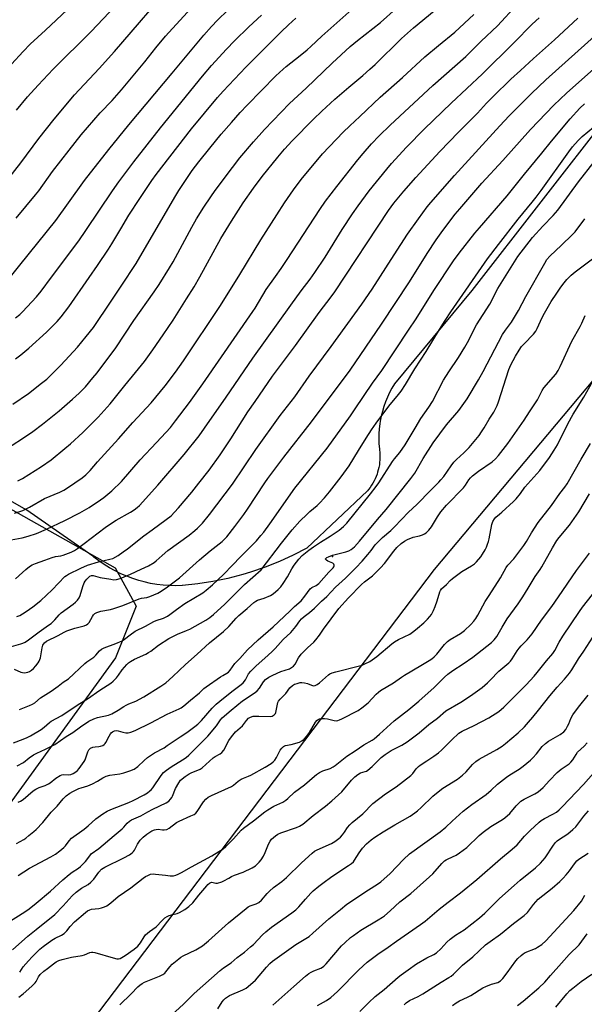
# Model space of a CAD drawing. Units: inches. Extents: x 1249771 to 1255771, y 589450 to 593451.
# Drawn here: x 1251210 to 1251467, y 591416 to 591863 of the extents above; entities that cross this region are included whole.
import ezdxf

# ---------------------------------------------------------------- set-up
doc = ezdxf.new("R2010")
doc.units = ezdxf.units.IN
doc.header["$MEASUREMENT"] = 0
for name, color, linetype in [('NTRL-Farm Land', 3, 'Continuous'), ('NTRL-Trees', 3, 'Continuous'), ('Undefined', 1, 'Continuous'), ('UTIL-Cross Country Transmission Tower', 30, 'Continuous')]:
    doc.layers.add(name, color=color, linetype=linetype)

msp = doc.modelspace()

# ---------------------------------------------------------------- linework, layer by layer
at = {"layer": 'NTRL-Farm Land'}
msp.add_lwpolyline([(1251478.33, 591820.11), (1251415.59, 591739.6), (1251380.54, 591697.28), (1251379.37, 591695.32), (1251378.3, 591693.3), (1251377.33, 591691.23), (1251376.46, 591689.12), (1251375.7, 591686.96), (1251375.04, 591684.78), (1251374.49, 591682.56), (1251374.05, 591680.31), (1251373.87, 591679.16), (1251373.6, 591676.89), (1251373.44, 591674.61), (1251373.39, 591672.33), (1251373.45, 591670.04), (1251373.63, 591667.76), (1251373.68, 591667.3), (1251373.81, 591666.17), (1251373.88, 591665.03), (1251373.9, 591663.89), (1251373.87, 591662.75), (1251373.77, 591661.61), (1251373.63, 591660.48), (1251373.42, 591659.36), (1251373.16, 591658.25), (1251372.85, 591657.15), (1251372.59, 591656.37), (1251372.19, 591655.3), (1251371.73, 591654.25), (1251371.22, 591653.23), (1251370.67, 591652.24), (1251370.06, 591651.27), (1251369.41, 591650.33), (1251368.71, 591649.43), (1251368.21, 591648.83), (1251340.72, 591622.81), (1251334.55, 591619.61), (1251328.23, 591616.72), (1251321.77, 591614.14), (1251315.19, 591611.89), (1251311.63, 591610.81), (1251304.91, 591609.05), (1251298.1, 591607.63), (1251291.23, 591606.54), (1251284.32, 591605.79), (1251284.18, 591605.77), (1251281.28, 591605.69), (1251278.38, 591605.75), (1251275.49, 591605.95), (1251272.62, 591606.29), (1251269.76, 591606.78), (1251266.93, 591607.4), (1251264.44, 591608.07), (1251261.68, 591608.95), (1251258.97, 591609.97), (1251256.31, 591611.12), (1251253.71, 591612.39), (1251251.17, 591613.8), (1251248.71, 591615.33), (1251246.33, 591616.97), (1251244.02, 591618.73), (1251243.63, 591619.05), (1251213.55, 591639.91), (1251114.38, 591696.26)], dxfattribs=at)
at = {"layer": 'NTRL-Trees'}
for points in [[(1251149.69, 591285.18), (1251398.62, 591613.04), (1251526.12, 591764.83), (1251588.86, 591912.57), (1251594.93, 591975.31), (1251635.41, 592027.93), (1251669.82, 592080.55), (1251663.74, 592147.34), (1251647.55, 592206.03), (1251645.53, 592260.67)], [(1251201.2, 591643.26), (1251253.64, 591613.87), (1251263.17, 591596.39), (1251253.79, 591572.98), (1251189.03, 591483.93)]]:
    msp.add_lwpolyline(points, dxfattribs=at)
at = {"layer": 'Undefined'}
for points, elevation in [([(1251204.42, 591789.2), (1251210.86, 591797.63), (1251219, 591808.58), (1251226.01, 591817.43), (1251235.17, 591828.5), (1251246.5, 591840.44), (1251253.41, 591848.11), (1251280.76, 591880.03)], 710), ([(1251206.69, 591842.36), (1251211.95, 591848.17), (1251215.18, 591851.43), (1251222.06, 591857.7), (1251241.77, 591876.44)], 706), ([(1251208.76, 591772.42), (1251217.57, 591782.99), (1251218.98, 591784.87), (1251225.2, 591793.61), (1251232.86, 591803.26), (1251238.26, 591810.24), (1251246.86, 591820.31), (1251252.29, 591825.91), (1251256.64, 591830.75), (1251267.11, 591843.34), (1251272.2, 591849.81), (1251276.54, 591855.1), (1251296.22, 591876.66)], 712), ([(1251206.56, 591626.5), (1251211.48, 591627.39), (1251214.21, 591628.15), (1251217.99, 591629.46), (1251222.46, 591631.31), (1251230.82, 591635.24), (1251237.72, 591638.83), (1251241.93, 591641.22), (1251247.11, 591644.6), (1251248.61, 591645.76), (1251252.24, 591648.79), (1251256.6, 591653.03), (1251265.07, 591662.75), (1251272.41, 591670.76), (1251278.75, 591677.54), (1251281.15, 591680.48), (1251287.39, 591688.78), (1251293.53, 591697.34), (1251316.22, 591730.15), (1251317.19, 591731.64), (1251322.19, 591740.04), (1251326.41, 591746.05), (1251328.99, 591749.59), (1251331.8, 591753.7), (1251346.68, 591776.41), (1251349.19, 591780.13), (1251354.29, 591786.9), (1251363.92, 591798.96), (1251366.22, 591801.75), (1251370.14, 591806.14), (1251373.56, 591809.81), (1251378.48, 591814.63), (1251397.97, 591832.62), (1251412.91, 591845.88), (1251419.83, 591852.72), (1251427.2, 591859.75), (1251436.25, 591869.44)], 728), ([(1251202.25, 591666.46), (1251211.63, 591672.5), (1251216.25, 591675.64), (1251220.75, 591679.03), (1251228.22, 591684.98), (1251234.4, 591690.28), (1251237.41, 591693.09), (1251240.16, 591695.91), (1251243.63, 591699.99), (1251245.49, 591702.33), (1251254.07, 591713.6), (1251262.14, 591726.08), (1251271.42, 591739.06), (1251273.62, 591742.36), (1251278.33, 591749.94), (1251279.98, 591752.72), (1251288.44, 591768.34), (1251290.65, 591772.21), (1251293.89, 591777.42), (1251297.07, 591782.22), (1251299.05, 591784.97), (1251306.91, 591795.4), (1251310.35, 591799.81), (1251316.55, 591807.07), (1251321.56, 591812.65), (1251332.88, 591824.57), (1251340.47, 591831.53), (1251352.22, 591842.76), (1251360.43, 591850.29), (1251363.71, 591853.09), (1251374.18, 591861.23), (1251381.26, 591867.67)], 722), ([(1251205.05, 591744.4), (1251210.4, 591751.18), (1251226.71, 591771.41), (1251232.59, 591779.43), (1251239.73, 591789.62), (1251250.79, 591803.7), (1251259.84, 591814.78), (1251279.55, 591838.25), (1251293.96, 591855.58), (1251297.48, 591859.43), (1251300.22, 591862.29), (1251304.87, 591866.81)], 714), ([(1251207.23, 591688.04), (1251214.34, 591692.96), (1251220.33, 591697.56), (1251222.67, 591699.49), (1251224.85, 591701.5), (1251229.09, 591705.74), (1251236.64, 591713.87), (1251240.61, 591718.71), (1251243.81, 591722.83), (1251245.13, 591724.68), (1251250.75, 591733.07), (1251256.37, 591741.67), (1251263.29, 591751.83), (1251280.73, 591781.95), (1251282.62, 591785.03), (1251287.15, 591791.83), (1251288.73, 591794.05), (1251291.75, 591798.03), (1251296.62, 591804.25), (1251301.86, 591810.58), (1251306.45, 591815.93), (1251310.44, 591820.42), (1251313.59, 591823.75), (1251326.68, 591837.07), (1251329.92, 591840.14), (1251331.28, 591841.29), (1251337.75, 591846.31), (1251340.91, 591848.87), (1251342.58, 591850.36), (1251347.48, 591855.06), (1251362.53, 591868.3)], 720), ([(1251208.91, 591821.41), (1251213.9, 591827.5), (1251218.7, 591832.79), (1251225.59, 591840.09), (1251242.85, 591857.23), (1251253.75, 591868.61)], 708), ([(1251209.55, 591653.29), (1251211.57, 591654.41), (1251220.27, 591659.87), (1251224.64, 591662.86), (1251230.92, 591667.95), (1251233.41, 591670.08), (1251239.03, 591675.26), (1251245.97, 591682.17), (1251251.38, 591688.17), (1251258.03, 591696.52), (1251263, 591702.51), (1251266.97, 591707.46), (1251270.85, 591712.73), (1251275.53, 591719.49), (1251279.99, 591726.17), (1251286.15, 591735.81), (1251289.5, 591741.27), (1251292.13, 591745.83), (1251301.69, 591763.19), (1251306.45, 591771.1), (1251311.88, 591779.48), (1251316.54, 591786.16), (1251320.47, 591791.38), (1251327.47, 591800.15), (1251330.63, 591803.82), (1251334.03, 591807.49), (1251343.71, 591817.46), (1251347.52, 591821.09), (1251353.37, 591826.47), (1251359.71, 591831.87), (1251366.1, 591837.17), (1251369.32, 591840.03), (1251371.67, 591842.23), (1251383.74, 591853.95), (1251389.11, 591858.85), (1251398.52, 591866.58)], 724), ([(1251207.97, 591638.57), (1251211.76, 591639.88), (1251214.83, 591641.28), (1251221.61, 591645.35), (1251228.53, 591648.09), (1251230.38, 591649), (1251232.12, 591650.06), (1251238.77, 591654.7), (1251240.33, 591655.95), (1251242.29, 591657.92), (1251245.74, 591661.86), (1251255.28, 591672.39), (1251261.76, 591679.79), (1251270, 591688.68), (1251276.33, 591696.41), (1251281.13, 591702.54), (1251284.76, 591707.7), (1251301.51, 591732.87), (1251310.32, 591746.91), (1251319.8, 591762.67), (1251327.02, 591774.06), (1251330.52, 591779.43), (1251334.59, 591785.33), (1251338.17, 591789.97), (1251347.87, 591801.61), (1251357.17, 591811.55), (1251360.16, 591814.42), (1251364.73, 591818.53), (1251374.01, 591827.39), (1251384.18, 591836.33), (1251394.32, 591845.69), (1251400.43, 591850.83), (1251407.87, 591856.88), (1251416.57, 591864.87)], 726), ([(1251208.42, 591708.61), (1251210.9, 591710.48), (1251214.55, 591713.54), (1251222.58, 591720.71), (1251227.35, 591725.54), (1251229.26, 591727.77), (1251232.64, 591732.19), (1251241.83, 591745.57), (1251245.69, 591751.02), (1251250.71, 591758.41), (1251252.2, 591760.78), (1251256.21, 591767.65), (1251259.98, 591773.81), (1251264.9, 591781.44), (1251270.37, 591789.53), (1251272.34, 591792.27), (1251288.42, 591813), (1251300.13, 591827.16), (1251302.75, 591830.16), (1251313.01, 591840.96), (1251329.04, 591856.97), (1251332.44, 591860.25), (1251335.73, 591863.2)], 718), ([(1251208.45, 591727.22), (1251210.41, 591728.75), (1251211.7, 591729.97), (1251217.98, 591736.77), (1251220.05, 591739.29), (1251224.75, 591745.69), (1251237.16, 591762.25), (1251240.37, 591766.83), (1251252.54, 591784.95), (1251255.36, 591788.92), (1251262.21, 591798.02), (1251274.31, 591813.4), (1251293.37, 591836.88), (1251297.42, 591841.69), (1251304.19, 591849.09), (1251307.91, 591852.94), (1251314.43, 591859.28), (1251320.11, 591864.57)], 716), ([(1251208.47, 591608.85), (1251211.56, 591611.72), (1251213.08, 591613), (1251214.87, 591614.4), (1251216.05, 591615.11), (1251217.61, 591615.77), (1251221.84, 591617.25), (1251225.03, 591618.55), (1251226.56, 591618.94), (1251228.99, 591619.31), (1251230.09, 591619.57), (1251233.67, 591620.96), (1251235.26, 591621.7), (1251236.67, 591622.6), (1251239.7, 591624.8), (1251249.17, 591632.06), (1251251.6, 591633.81), (1251254.2, 591635.47), (1251260.72, 591639.05), (1251262.36, 591640.13), (1251263.69, 591641.17), (1251264.75, 591642.16), (1251273.11, 591651.39), (1251285.09, 591665.3), (1251291.77, 591673.65), (1251294.3, 591677.17), (1251304.05, 591691.28), (1251316.16, 591708.96), (1251333.5, 591732.94), (1251338.13, 591739.51), (1251342.19, 591744.81), (1251344.38, 591747.83), (1251348.96, 591754.85), (1251356.76, 591767.28), (1251361.45, 591774.41), (1251363.99, 591778.05), (1251369.05, 591784.85), (1251376.98, 591794.77), (1251379.14, 591797.24), (1251386, 591804.67), (1251394.19, 591812.95), (1251406.22, 591824.6), (1251420.43, 591838.03), (1251434.64, 591851.99), (1251443.03, 591860.45), (1251446.13, 591863.32)], 730), ([(1251209.11, 591591.7), (1251210.49, 591592.26), (1251211.66, 591592.89), (1251213.27, 591593.97), (1251216.26, 591596.16), (1251219.91, 591599.04), (1251225.15, 591603.82), (1251230.91, 591609.86), (1251231.56, 591610.41), (1251232.53, 591611.02), (1251238.06, 591613.73), (1251241.2, 591614.97), (1251246.14, 591616.58), (1251251.23, 591617.69), (1251252.57, 591618.11), (1251254.99, 591619.39), (1251257.4, 591621.04), (1251259.29, 591622.44), (1251266.67, 591628.29), (1251270.45, 591631.09), (1251276.89, 591635.7), (1251279.08, 591637.46), (1251280.71, 591639.08), (1251282.45, 591641.04), (1251288.5, 591648.21), (1251291.72, 591652.17), (1251296.31, 591658.13), (1251301.4, 591665.05), (1251306.19, 591672.28), (1251313.91, 591684.54), (1251317.18, 591689.36), (1251325.17, 591700.72), (1251335.62, 591714.66), (1251346.24, 591729.62), (1251351.69, 591736.74), (1251353.35, 591739.06), (1251377.73, 591775.89), (1251380.27, 591779.28), (1251384.78, 591784.68), (1251390.19, 591790.88), (1251401.15, 591802.65), (1251409.56, 591811.42), (1251418.17, 591820.1), (1251422.34, 591824.59), (1251425.31, 591827.61), (1251433.38, 591835.48), (1251437.64, 591839.52), (1251443.6, 591844.96), (1251453.07, 591853.36), (1251463.78, 591863.17)], 732), ([(1251206.68, 591578.1), (1251210.83, 591579.26), (1251211.81, 591579.62), (1251212.77, 591580.12), (1251214.38, 591581.21), (1251219.24, 591584.85), (1251223.49, 591587.74), (1251224.61, 591588.59), (1251226.3, 591590.17), (1251228.3, 591592.45), (1251229.18, 591593.35), (1251234.57, 591597.36), (1251235.73, 591598.3), (1251236.54, 591599.12), (1251237.3, 591600.22), (1251237.79, 591601.2), (1251239.03, 591605.31), (1251239.67, 591606.99), (1251240.09, 591607.7), (1251240.78, 591608.62), (1251241.56, 591609.47), (1251242.21, 591609.99), (1251242.92, 591610.28), (1251243.64, 591610.29), (1251246.95, 591609.48), (1251251.66, 591608.62), (1251253.14, 591608.43), (1251254.27, 591608.49), (1251255.91, 591609.01), (1251260.7, 591610.94), (1251265.55, 591613.25), (1251268.88, 591614.68), (1251271.33, 591616.2), (1251272.24, 591616.92), (1251275.03, 591619.45), (1251277.68, 591621.69), (1251282.48, 591625.2), (1251287.32, 591628.6), (1251289.93, 591630.69), (1251291.15, 591631.84), (1251293.29, 591634.08), (1251296.59, 591638.05), (1251306.92, 591651.81), (1251317.61, 591667.48), (1251328.65, 591682.93), (1251335.27, 591691.46), (1251341.79, 591700.71), (1251351.78, 591714.18), (1251365.73, 591733.46), (1251370.34, 591740.2), (1251380.3, 591755.91), (1251386.45, 591765.15), (1251391.33, 591772.2), (1251395.36, 591777.56), (1251397.05, 591779.64), (1251407.69, 591791.84), (1251428.32, 591814.37), (1251432.53, 591818.88), (1251437.04, 591823.43), (1251442.68, 591828.99), (1251449.18, 591835.18), (1251472.72, 591856.19)], 734), ([(1251207.88, 591567.91), (1251210.89, 591566.52), (1251211.67, 591566.31), (1251212.47, 591566.23), (1251213.28, 591566.29), (1251214.11, 591566.51), (1251214.85, 591566.84), (1251215.75, 591567.41), (1251216.57, 591568.14), (1251217.71, 591569.41), (1251218.77, 591570.73), (1251219.21, 591571.43), (1251219.53, 591572.17), (1251219.76, 591572.99), (1251220.6, 591577.58), (1251220.9, 591578.69), (1251221.13, 591579.19), (1251221.62, 591579.83), (1251222.53, 591580.5), (1251227.88, 591583.11), (1251230.56, 591584.69), (1251231.69, 591585.24), (1251235.38, 591586.48), (1251239.65, 591587.49), (1251240.67, 591587.94), (1251241.33, 591588.41), (1251241.89, 591589), (1251243.4, 591591.78), (1251243.85, 591592.44), (1251244.49, 591593.07), (1251245.31, 591593.53), (1251247.25, 591594.1), (1251251.62, 591594.94), (1251253.06, 591595.3), (1251257.22, 591596.77), (1251264.58, 591599.79), (1251265.69, 591600.05), (1251268.01, 591600.34), (1251269.38, 591600.74), (1251273.1, 591602.32), (1251274.63, 591603.25), (1251277.41, 591605.16), (1251282.92, 591609.3), (1251291.93, 591617.43), (1251296.86, 591621.46), (1251302.32, 591625.78), (1251304.4, 591627.91), (1251308.06, 591632.52), (1251312.11, 591637.97), (1251313.81, 591640.4), (1251321.6, 591652.31), (1251323.03, 591654.36), (1251330.32, 591664.08), (1251342.83, 591680.01), (1251360.31, 591703.52), (1251374.63, 591724.31), (1251387.31, 591743.65), (1251395.39, 591756.4), (1251399.48, 591762.58), (1251402.5, 591766.88), (1251408.09, 591774.28), (1251410.1, 591776.78), (1251420.11, 591788.36), (1251429.7, 591798.58), (1251442.27, 591812.66), (1251452.8, 591823.73), (1251458.58, 591829.17), (1251485.91, 591853.53)], 736), ([(1251210.21, 591549.52), (1251214.75, 591551.3), (1251216.23, 591552.01), (1251217.18, 591552.56), (1251219.81, 591554.76), (1251224.7, 591557.9), (1251227.76, 591560.07), (1251230.04, 591561.89), (1251232.53, 591563.5), (1251239.91, 591570.43), (1251240.84, 591571.16), (1251243.11, 591572.61), (1251244.02, 591573.3), (1251244.9, 591574.18), (1251246.57, 591576.16), (1251247.54, 591576.99), (1251248.75, 591577.59), (1251254, 591579.48), (1251256.85, 591580.66), (1251258.01, 591581.38), (1251260.44, 591583.47), (1251262.84, 591585.01), (1251267.43, 591587.29), (1251271.26, 591589.5), (1251272.31, 591589.94), (1251275.67, 591591.05), (1251277.39, 591591.86), (1251278.56, 591592.61), (1251281.49, 591594.84), (1251285.35, 591597.57), (1251293.53, 591602.47), (1251295.07, 591603.71), (1251297.85, 591606.18), (1251302.85, 591610.85), (1251307.03, 591614.97), (1251310.64, 591618.81), (1251317.87, 591626.14), (1251319.9, 591628.47), (1251321.15, 591630.04), (1251323.93, 591633.81), (1251335.21, 591649.91), (1251349.87, 591668.15), (1251360.49, 591682.79), (1251362.72, 591685.98), (1251370.52, 591697.57), (1251374.71, 591703.43), (1251386.87, 591721.63), (1251390.27, 591726.84), (1251398.31, 591739.64), (1251407.31, 591753.14), (1251409.83, 591756.62), (1251417.05, 591765.7), (1251419.08, 591768.15), (1251431.62, 591782.65), (1251439.52, 591792.4), (1251447.41, 591801.91), (1251451.72, 591807.42), (1251460.32, 591817.59), (1251464.58, 591822.31), (1251466.74, 591824.4)], 738), ([(1251207.52, 591534.47), (1251211.91, 591536.04), (1251213.68, 591536.78), (1251215.22, 591537.62), (1251220.06, 591540.51), (1251221.49, 591541.52), (1251223.89, 591543.68), (1251224.58, 591544.2), (1251229.43, 591546.8), (1251236.88, 591551.75), (1251241.15, 591554.33), (1251246.67, 591558.31), (1251251.67, 591561.53), (1251252.83, 591562.43), (1251254.27, 591563.96), (1251255.22, 591565.11), (1251256.95, 591567.49), (1251258.94, 591569.9), (1251259.75, 591570.68), (1251260.67, 591571.32), (1251262.5, 591572.37), (1251267.6, 591574.69), (1251268.9, 591575.37), (1251269.87, 591576.05), (1251273.31, 591578.77), (1251278.08, 591581.8), (1251281.94, 591583.69), (1251286.08, 591585.31), (1251287.64, 591586.02), (1251294.9, 591590.12), (1251296.63, 591591.21), (1251298.38, 591592.61), (1251303.47, 591597.36), (1251307.43, 591601.21), (1251312.4, 591606.3), (1251320.03, 591612.89), (1251329.2, 591625.04), (1251333.99, 591631), (1251337.56, 591634.95), (1251340.8, 591638.19), (1251342.05, 591639.36), (1251345.36, 591642.13), (1251346.48, 591643.16), (1251348.7, 591645.58), (1251350.93, 591648.28), (1251356.25, 591655.09), (1251359.93, 591660.04), (1251364.18, 591667.12), (1251367.57, 591672.58), (1251370.04, 591676.39), (1251372.17, 591679.5), (1251377.9, 591687.16), (1251382.31, 591692.39), (1251383.5, 591694.01), (1251385.44, 591696.96), (1251389.79, 591704.11), (1251394.93, 591712.01), (1251400.94, 591721.97), (1251403.48, 591726.02), (1251406.1, 591729.97), (1251422.69, 591754.07), (1251427.78, 591760.52), (1251436.67, 591772.07), (1251443, 591779.71), (1251444.77, 591781.96), (1251447.1, 591785.07), (1251459.58, 591802.56), (1251461.24, 591804.78), (1251463.95, 591807.78), (1251465.77, 591809.54), (1251473.45, 591815.9)], 740), ([(1251209.21, 591524.01), (1251212.08, 591525.52), (1251214.62, 591527.68), (1251216.58, 591528.98), (1251218.12, 591529.8), (1251222.09, 591531.52), (1251226.36, 591533.73), (1251231.51, 591537.32), (1251234.5, 591539.12), (1251237.94, 591541.64), (1251241.76, 591544.18), (1251244.05, 591545.3), (1251245.61, 591545.94), (1251250.6, 591547.01), (1251251.44, 591547.26), (1251252.24, 591547.61), (1251255.05, 591549.18), (1251257.66, 591550.96), (1251258.63, 591551.52), (1251259.88, 591552.11), (1251263.04, 591553.38), (1251266.7, 591555.25), (1251274.38, 591560.06), (1251276.73, 591561.68), (1251279.94, 591564.54), (1251285.7, 591569.94), (1251290.97, 591574.58), (1251296.55, 591579.81), (1251302.93, 591584.9), (1251305.24, 591587.13), (1251308.57, 591590.97), (1251309.78, 591592.25), (1251313.6, 591595.38), (1251316.61, 591598.06), (1251317.53, 591598.73), (1251318.32, 591599.12), (1251321.32, 591599.98), (1251324.24, 591601.27), (1251325.46, 591602.07), (1251327.71, 591604), (1251328.84, 591605.21), (1251329.98, 591606.76), (1251331.86, 591609.74), (1251333.89, 591613.31), (1251335.02, 591614.98), (1251337.07, 591617.77), (1251338.66, 591619.43), (1251341.65, 591621.8), (1251343.8, 591623.35), (1251346.98, 591625.5), (1251351.29, 591628.2), (1251355.46, 591630.98), (1251357.39, 591632.56), (1251358.86, 591634.14), (1251369.62, 591647.32), (1251372.24, 591650.71), (1251373.4, 591652.37), (1251379.67, 591662.07), (1251380.53, 591663.22), (1251382.98, 591666.1), (1251385.31, 591669.59), (1251389.95, 591677.19), (1251392.45, 591681.56), (1251396.07, 591686.78), (1251397.71, 591689.33), (1251402.71, 591698.94), (1251405.11, 591702.76), (1251409.53, 591709.23), (1251412.44, 591713.97), (1251413.61, 591716.02), (1251417.73, 591724.02), (1251423.72, 591733.51), (1251427.42, 591740.56), (1251436.57, 591755.03), (1251443.16, 591763.66), (1251447.82, 591768.78), (1251452.58, 591773.71), (1251454.63, 591776.13), (1251463.99, 591788.96), (1251471.18, 591798.05)], 742), ([(1251209.73, 591507.5), (1251210.72, 591508), (1251211.9, 591508.77), (1251216.44, 591512.57), (1251217.62, 591513.44), (1251219.14, 591514.2), (1251221.85, 591515.08), (1251223.46, 591515.8), (1251224.2, 591516.27), (1251226.76, 591518.31), (1251228.73, 591519.6), (1251229.51, 591519.92), (1251230.04, 591520.01), (1251232.57, 591519.96), (1251233.63, 591520.1), (1251234.58, 591520.43), (1251235.87, 591521.2), (1251236.66, 591521.86), (1251237.43, 591522.7), (1251239.7, 591525.97), (1251240.09, 591526.7), (1251240.46, 591527.66), (1251241.24, 591530.33), (1251241.74, 591531.26), (1251242.53, 591531.94), (1251243.5, 591532.4), (1251244.56, 591532.66), (1251246.22, 591532.69), (1251246.99, 591532.83), (1251248.05, 591533.25), (1251248.76, 591533.7), (1251249.18, 591534.11), (1251249.5, 591534.57), (1251250.93, 591537.44), (1251251.52, 591538.46), (1251251.88, 591538.91), (1251252.49, 591539.43), (1251253.44, 591539.89), (1251254.28, 591540.02), (1251255.11, 591539.93), (1251257.21, 591539.19), (1251258.5, 591538.92), (1251259.55, 591538.97), (1251260.87, 591539.33), (1251262.72, 591540.08), (1251269.84, 591543.55), (1251277.28, 591547.44), (1251282.74, 591549.8), (1251283.7, 591550.35), (1251284.82, 591551.18), (1251287.85, 591553.8), (1251291.92, 591557.15), (1251293.93, 591559), (1251295.03, 591559.89), (1251301.58, 591564.4), (1251302.59, 591565.02), (1251304.45, 591565.97), (1251305.13, 591566.45), (1251305.97, 591567.37), (1251308.1, 591570.34), (1251310.36, 591572.72), (1251313.85, 591576.66), (1251318.67, 591581.19), (1251325.4, 591587.05), (1251332.92, 591594.12), (1251335.15, 591596.31), (1251338.11, 591598.9), (1251339.85, 591600.9), (1251342.23, 591604.23), (1251342.97, 591604.85), (1251344.93, 591605.84), (1251346.18, 591606.78), (1251350.71, 591611.84), (1251352.65, 591613.89), (1251352.96, 591614.29), (1251353.15, 591614.7), (1251353.17, 591615.09), (1251353.04, 591615.44), (1251352.46, 591615.9), (1251350.31, 591616.84), (1251349.6, 591617.24), (1251349.29, 591617.53), (1251349.23, 591617.69), (1251349.24, 591617.85), (1251349.45, 591618.18), (1251349.82, 591618.47), (1251350.51, 591618.82), (1251352.32, 591619.5), (1251358.41, 591621.07), (1251359.81, 591621.52), (1251360.79, 591622.08), (1251362.33, 591623.35), (1251364.68, 591625.93), (1251372.79, 591635.76), (1251376.66, 591640.27), (1251387.94, 591654.31), (1251389.69, 591656.75), (1251393.54, 591663.5), (1251398, 591670.48), (1251404.1, 591678.72), (1251409.65, 591685.27), (1251411.26, 591687.27), (1251413.47, 591690.5), (1251418.65, 591699.18), (1251420.78, 591702.9), (1251429.52, 591719.74), (1251430.86, 591721.71), (1251433.64, 591725.36), (1251434.57, 591726.8), (1251436.73, 591730.6), (1251440.16, 591736.98), (1251448.71, 591752.12), (1251449.72, 591753.75), (1251450.96, 591755.2), (1251456.31, 591760.16), (1251461.18, 591764.85), (1251462.57, 591766.33), (1251466.94, 591772.24)], 744), ([(1251208.85, 591488.77), (1251212.22, 591490.57), (1251213.18, 591491.22), (1251214.55, 591492.3), (1251216.79, 591494.15), (1251217.85, 591495.14), (1251220.82, 591498.29), (1251224.62, 591503.01), (1251227.36, 591505.65), (1251230.07, 591509.02), (1251231.5, 591510.34), (1251233.05, 591511.52), (1251234.51, 591512.37), (1251237.17, 591513.62), (1251238.27, 591514.02), (1251241.31, 591514.92), (1251243.4, 591515.8), (1251245.68, 591516.96), (1251248.17, 591518.6), (1251249.68, 591519.3), (1251251.27, 591519.74), (1251255.87, 591520.41), (1251257.61, 591520.76), (1251260.39, 591521.67), (1251262.26, 591522.47), (1251263.94, 591523.67), (1251266.83, 591526.47), (1251268.44, 591527.69), (1251271.55, 591529.81), (1251275.87, 591532.22), (1251277.38, 591533.16), (1251283.24, 591537.18), (1251286.21, 591539.12), (1251289.83, 591541.78), (1251291.21, 591542.89), (1251292.84, 591544.51), (1251297.67, 591550.13), (1251299.58, 591552), (1251301.15, 591553.36), (1251306.7, 591557.77), (1251310.86, 591560.82), (1251311.74, 591561.58), (1251312.83, 591562.95), (1251314.17, 591565.65), (1251315.22, 591566.95), (1251317.7, 591569.33), (1251323.04, 591574.01), (1251325.17, 591576), (1251326.4, 591577.24), (1251329.98, 591581.3), (1251333.44, 591584.47), (1251335.75, 591587.19), (1251337.52, 591589.81), (1251338.26, 591590.65), (1251339.53, 591591.76), (1251341.95, 591593.52), (1251344.16, 591595.51), (1251347.35, 591598.7), (1251349.79, 591600.85), (1251353.66, 591605.12), (1251358.19, 591609.06), (1251362.98, 591613.83), (1251365.77, 591616.86), (1251368.41, 591619.9), (1251369.88, 591621.66), (1251371.8, 591624.19), (1251373.22, 591625.75), (1251375.04, 591627.52), (1251378.8, 591630.78), (1251380.47, 591632.35), (1251386.83, 591639.04), (1251390.59, 591642.54), (1251397.07, 591649.11), (1251400.7, 591652.67), (1251401.59, 591653.69), (1251402.86, 591655.32), (1251406.2, 591660.16), (1251407.46, 591661.72), (1251408.64, 591662.95), (1251412.05, 591665.97), (1251414.42, 591668.4), (1251418.88, 591673.93), (1251420.07, 591675.55), (1251421.25, 591677.39), (1251423.5, 591681.24), (1251425.56, 591684.5), (1251426.37, 591686), (1251427.08, 591687.53), (1251427.68, 591689.18), (1251432.36, 591703.84), (1251433.27, 591705.93), (1251435.39, 591709.89), (1251437.09, 591712.63), (1251438.22, 591714.18), (1251439.31, 591715.42), (1251443.55, 591719.88), (1251444.61, 591721.21), (1251445.28, 591722.35), (1251447.54, 591727.36), (1251448.6, 591729.41), (1251451.67, 591734.61), (1251454.15, 591738.48), (1251455.68, 591740.68), (1251456.94, 591742.34), (1251458.8, 591744.61), (1251460.74, 591746.59), (1251462.55, 591748.06), (1251471.02, 591754.44)], 746), ([(1251209.69, 591474.28), (1251214.81, 591477.48), (1251224.52, 591482.66), (1251226.59, 591483.85), (1251228.64, 591485.42), (1251230.38, 591486.9), (1251231.12, 591487.74), (1251232.83, 591489.97), (1251233.94, 591491.09), (1251239.66, 591495.23), (1251241.43, 591496.69), (1251244.98, 591499.93), (1251248.15, 591502.26), (1251250.04, 591503.4), (1251251.67, 591504.23), (1251259.91, 591507.41), (1251261.8, 591508.25), (1251266.92, 591510.87), (1251268.35, 591511.76), (1251269.49, 591512.58), (1251270.1, 591513.14), (1251270.8, 591514), (1251274.61, 591519.57), (1251275.71, 591520.92), (1251277.04, 591522.03), (1251279.12, 591523.58), (1251284.3, 591526.68), (1251285.86, 591527.83), (1251287.13, 591528.89), (1251290.44, 591532.1), (1251295.76, 591537.51), (1251299.63, 591542.06), (1251301.47, 591544.78), (1251302.34, 591545.81), (1251306.38, 591549.25), (1251311.58, 591553.43), (1251317.26, 591557.27), (1251318.19, 591557.98), (1251319.29, 591559.25), (1251320.99, 591562.04), (1251321.98, 591563.11), (1251323.44, 591564.14), (1251325.24, 591565.16), (1251328.91, 591566.75), (1251332.77, 591567.99), (1251333.79, 591568.53), (1251334.7, 591569.24), (1251335.41, 591570.14), (1251336.96, 591572.92), (1251338.18, 591574.67), (1251341.06, 591577.55), (1251343.89, 591580.02), (1251344.85, 591581.12), (1251346.41, 591583.26), (1251348.24, 591586.03), (1251355.19, 591595.37), (1251359.62, 591600.21), (1251365.48, 591606.23), (1251366.83, 591607.41), (1251370.59, 591610.2), (1251374.15, 591613.81), (1251375.93, 591615.81), (1251380.19, 591621.41), (1251381.61, 591623.09), (1251383.59, 591624.83), (1251385.07, 591625.86), (1251386.34, 591626.61), (1251389.01, 591627.75), (1251391.86, 591628.34), (1251393.19, 591628.75), (1251394.19, 591629.2), (1251394.85, 591629.69), (1251396.02, 591630.93), (1251397.27, 591632.49), (1251400, 591637), (1251401.52, 591639.17), (1251404.15, 591642.21), (1251411.78, 591650.16), (1251412.69, 591651.32), (1251414.28, 591653.78), (1251414.97, 591654.66), (1251415.98, 591655.61), (1251418.66, 591657.7), (1251424.78, 591661.97), (1251426.35, 591663.33), (1251427.67, 591664.76), (1251431.88, 591670.25), (1251439.33, 591680.75), (1251441.73, 591684.6), (1251445.43, 591690.12), (1251447.6, 591694.23), (1251448.36, 591695.47), (1251453.68, 591701.75), (1251454.82, 591703.33), (1251455.75, 591705.1), (1251461.05, 591716.66), (1251464.79, 591723.31), (1251465.56, 591724.89), (1251467, 591728.32)], 748), ([(1251204.5, 591452.62), (1251212.69, 591457.76), (1251214.63, 591459.08), (1251217.9, 591461.66), (1251224.36, 591467.06), (1251229.93, 591472.25), (1251232.79, 591474.69), (1251234.17, 591475.74), (1251237.08, 591477.57), (1251238, 591478.28), (1251240.3, 591480.6), (1251242.14, 591483.16), (1251242.86, 591484.01), (1251246.26, 591486.51), (1251253.24, 591492.39), (1251256.89, 591495.37), (1251257.64, 591496.11), (1251259.12, 591497.93), (1251260.2, 591498.91), (1251261.16, 591499.49), (1251265.29, 591501.27), (1251268.5, 591503.11), (1251270.79, 591504.31), (1251276.86, 591507.19), (1251278.03, 591508), (1251278.85, 591508.84), (1251279.37, 591509.55), (1251279.74, 591510.28), (1251281.1, 591513.68), (1251282.55, 591516.27), (1251283.42, 591517.45), (1251285.48, 591519.17), (1251287.31, 591520.36), (1251288.53, 591520.96), (1251291.26, 591521.96), (1251292.29, 591522.47), (1251293.15, 591523.14), (1251298.16, 591527.58), (1251299.12, 591528.22), (1251301.36, 591529.47), (1251302.18, 591530.07), (1251303, 591531.09), (1251305.36, 591535.52), (1251306.51, 591537.18), (1251308.37, 591539.37), (1251311.51, 591542.12), (1251313.32, 591544.62), (1251314.21, 591545.57), (1251315.1, 591546.11), (1251316.38, 591546.48), (1251318.92, 591546.56), (1251324.1, 591546.42), (1251324.92, 591546.54), (1251325.42, 591546.76), (1251325.87, 591547.07), (1251326.41, 591547.67), (1251326.64, 591548.16), (1251326.84, 591548.99), (1251327.32, 591551.94), (1251327.57, 591552.67), (1251327.92, 591553.31), (1251328.66, 591554.22), (1251331.16, 591556.74), (1251333.06, 591559.42), (1251334.23, 591560.41), (1251335.16, 591560.96), (1251336.25, 591561.37), (1251337.65, 591561.73), (1251338.5, 591561.79), (1251339.61, 591561.65), (1251341, 591561.32), (1251343.66, 591560.3), (1251344.44, 591560.36), (1251345.37, 591560.83), (1251346.48, 591561.63), (1251350.5, 591565.21), (1251351.19, 591565.66), (1251352.16, 591566.15), (1251353.8, 591566.7), (1251364.69, 591569.35), (1251365.82, 591569.69), (1251367.09, 591570.21), (1251369.33, 591571.37), (1251372.52, 591573.53), (1251379.31, 591579.41), (1251380.47, 591580.31), (1251382.28, 591581.31), (1251387.42, 591583.79), (1251389.34, 591585.07), (1251390.92, 591586.38), (1251393.79, 591588.9), (1251395.44, 591590.48), (1251396.6, 591591.71), (1251397.25, 591592.64), (1251398.2, 591594.39), (1251398.98, 591596.33), (1251399.87, 591598.86), (1251401.09, 591602.86), (1251401.44, 591603.56), (1251401.91, 591604.22), (1251404.09, 591606.28), (1251405.79, 591608.08), (1251406.88, 591609.01), (1251411.14, 591612.11), (1251415.4, 591614.66), (1251416.78, 591615.64), (1251417.8, 591616.61), (1251419.64, 591618.84), (1251420.47, 591620.02), (1251421.62, 591621.98), (1251422.25, 591623.24), (1251422.75, 591624.53), (1251423.17, 591625.84), (1251423.45, 591627), (1251424.66, 591633.43), (1251425.18, 591634.79), (1251425.87, 591636.06), (1251426.53, 591636.82), (1251428.24, 591638.11), (1251429.28, 591639.01), (1251434.48, 591643.88), (1251435.68, 591645.11), (1251437.69, 591647.51), (1251439.74, 591650.41), (1251446.53, 591658.04), (1251450.92, 591663.81), (1251453.06, 591667.19), (1251454.44, 591669.57), (1251459.26, 591679.16), (1251461.59, 591683.48), (1251466.4, 591691.32), (1251474.61, 591705.76)], 750), ([(1251207.16, 591440.42), (1251214.12, 591446.69), (1251217.77, 591449.77), (1251226.31, 591456.45), (1251230.17, 591460.49), (1251234.2, 591464.95), (1251236.03, 591466.71), (1251238.44, 591468.53), (1251241.37, 591470.21), (1251242.7, 591471.17), (1251244, 591472.58), (1251246.23, 591475.67), (1251247.5, 591477.06), (1251248.99, 591477.99), (1251257.65, 591482.27), (1251260.21, 591483.66), (1251261.41, 591484.46), (1251262, 591485.05), (1251262.51, 591485.72), (1251263.87, 591488.4), (1251265.09, 591490.29), (1251266.35, 591491.55), (1251268.13, 591492.99), (1251270.31, 591494.48), (1251271.51, 591495), (1251272.34, 591495.15), (1251273.19, 591495.19), (1251275.14, 591494.91), (1251275.95, 591494.88), (1251277.16, 591495.11), (1251278.22, 591495.7), (1251281.61, 591498.21), (1251282.73, 591498.94), (1251288.06, 591501.25), (1251289.51, 591501.96), (1251290.35, 591502.57), (1251290.9, 591503.2), (1251293.78, 591507.61), (1251294.91, 591508.81), (1251295.96, 591509.69), (1251297.38, 591510.46), (1251306.51, 591514.55), (1251307.46, 591515.18), (1251309.55, 591517), (1251310.9, 591517.91), (1251311.89, 591518.38), (1251314.22, 591519.24), (1251315.28, 591519.74), (1251321.78, 591523.36), (1251324.47, 591525.05), (1251325.38, 591525.73), (1251326.12, 591526.54), (1251326.87, 591527.7), (1251328.64, 591531.06), (1251329.32, 591531.96), (1251330.11, 591532.73), (1251330.55, 591533), (1251331.05, 591533.17), (1251333.59, 591533.67), (1251337.32, 591534.79), (1251338.41, 591535.26), (1251339.54, 591536.11), (1251340.62, 591537.36), (1251341.9, 591539.14), (1251344.6, 591543.78), (1251345.28, 591544.59), (1251345.92, 591545.07), (1251346.41, 591545.29), (1251347.17, 591545.46), (1251348.76, 591545.53), (1251350.09, 591545.3), (1251353.16, 591544.52), (1251354, 591544.45), (1251354.78, 591544.56), (1251355.55, 591544.81), (1251356.57, 591545.27), (1251363.99, 591549.1), (1251365.68, 591550.33), (1251368.48, 591552.58), (1251372.23, 591556.49), (1251373.23, 591557.42), (1251374.09, 591558.09), (1251380.1, 591561.64), (1251383.66, 591564.15), (1251385.12, 591565.09), (1251392.47, 591569.55), (1251396.2, 591571.72), (1251397.41, 591572.53), (1251398.5, 591573.45), (1251399.74, 591574.64), (1251403.15, 591579.02), (1251404.54, 591580.45), (1251405.81, 591581.36), (1251410.41, 591583.95), (1251412.21, 591585.39), (1251415.19, 591588.1), (1251416.47, 591589.56), (1251417.49, 591590.88), (1251418.34, 591592.29), (1251421.6, 591598.48), (1251423.49, 591601.28), (1251428.58, 591609.23), (1251431.2, 591613.91), (1251432.01, 591614.96), (1251434.65, 591617.92), (1251439.21, 591623.95), (1251440.45, 591625.83), (1251442.72, 591629.77), (1251445.69, 591634.39), (1251451.71, 591642.06), (1251455.5, 591647.61), (1251457.81, 591650.48), (1251458.86, 591651.94), (1251465.2, 591663.06), (1251469.54, 591670.16)], 752), ([(1251210.35, 591430.31), (1251211.97, 591432.72), (1251214.4, 591435.57), (1251215.95, 591437.28), (1251219.47, 591440.72), (1251221.02, 591442), (1251224.94, 591444.92), (1251226.43, 591445.77), (1251229.32, 591447.18), (1251230.49, 591447.96), (1251231.69, 591449.09), (1251233.26, 591451.15), (1251235.18, 591453.18), (1251240.23, 591457.47), (1251241.14, 591458.16), (1251242.14, 591458.7), (1251242.93, 591458.93), (1251246.35, 591459.29), (1251247.48, 591459.49), (1251248.86, 591459.96), (1251249.88, 591460.48), (1251251.72, 591461.83), (1251255.08, 591464.69), (1251260.77, 591468.6), (1251266.34, 591473), (1251267.44, 591473.74), (1251268.47, 591474.26), (1251269.79, 591474.79), (1251270.89, 591474.95), (1251272.03, 591474.87), (1251276.6, 591474.3), (1251278.66, 591474.14), (1251280.12, 591474.11), (1251281.24, 591474.32), (1251282.31, 591474.76), (1251283.88, 591475.53), (1251288.36, 591478.2), (1251297.56, 591483.12), (1251302.71, 591486.27), (1251303.94, 591487.33), (1251307.39, 591490.85), (1251310.94, 591494.75), (1251311.94, 591495.73), (1251316.48, 591498.99), (1251321.63, 591503.05), (1251323.08, 591504.01), (1251325.79, 591505.64), (1251329.75, 591507.55), (1251331.21, 591508.42), (1251332.12, 591509.15), (1251335.16, 591512.01), (1251339.66, 591515.42), (1251344.15, 591519.33), (1251345.04, 591520.02), (1251346.48, 591520.9), (1251347.98, 591521.69), (1251351.26, 591522.83), (1251352.62, 591523.54), (1251353.57, 591524.2), (1251358.9, 591528.34), (1251362.67, 591530.76), (1251366.56, 591533.45), (1251370.33, 591535.66), (1251371.27, 591536.3), (1251373.63, 591538.28), (1251380.32, 591544.45), (1251386.97, 591549.57), (1251391.6, 591553.26), (1251398.48, 591559.52), (1251403.23, 591564.25), (1251404.67, 591565.56), (1251406.94, 591567.25), (1251411.68, 591570.31), (1251416.14, 591573.33), (1251424.57, 591579.89), (1251425.73, 591581.09), (1251426.94, 591582.61), (1251429.38, 591586.9), (1251431.65, 591590.63), (1251436.67, 591597.44), (1251438.8, 591600.59), (1251441.24, 591604.62), (1251444.29, 591609.95), (1251446.58, 591613.11), (1251447.32, 591614.26), (1251452.17, 591622.88), (1251454.18, 591626.19), (1251455.25, 591627.61), (1251459.97, 591633.24), (1251464.24, 591639.29), (1251468.98, 591647.37)], 754), ([(1251209.97, 591419.01), (1251211.97, 591420.51), (1251215.94, 591424.02), (1251217.42, 591425.47), (1251217.91, 591426.17), (1251218.89, 591428.3), (1251219.71, 591429.3), (1251221.39, 591430.8), (1251222.96, 591432.08), (1251225.73, 591434.21), (1251226.94, 591434.99), (1251228.2, 591435.64), (1251229.59, 591436.12), (1251233.94, 591437.21), (1251238.65, 591437.93), (1251239.74, 591438.28), (1251242.2, 591439.27), (1251243.03, 591439.44), (1251243.58, 591439.42), (1251244.4, 591439.25), (1251252.74, 591436.79), (1251254.42, 591436.4), (1251255.22, 591436.4), (1251255.99, 591436.62), (1251256.76, 591437), (1251258.18, 591437.88), (1251262.36, 591440.87), (1251263.98, 591442.17), (1251265.22, 591443.64), (1251266.82, 591446.35), (1251267.53, 591447.25), (1251269.31, 591448.83), (1251272.25, 591450.97), (1251275, 591453.84), (1251276.32, 591454.96), (1251277.28, 591455.62), (1251278.26, 591456.07), (1251279.3, 591456.39), (1251281.85, 591456.99), (1251282.91, 591457.41), (1251285.4, 591458.78), (1251287.17, 591460.16), (1251288.98, 591461.89), (1251291.7, 591465.29), (1251295.25, 591469.53), (1251295.84, 591470.19), (1251296.48, 591470.75), (1251297.14, 591471.07), (1251297.58, 591471.15), (1251298.24, 591471.1), (1251299.47, 591470.8), (1251300.23, 591470.79), (1251302.06, 591471.31), (1251303.08, 591471.75), (1251305.25, 591473.07), (1251306.53, 591473.73), (1251307.85, 591474.31), (1251311.76, 591475.78), (1251315.82, 591477.7), (1251317.34, 591478.58), (1251318.38, 591479.45), (1251319.14, 591480.23), (1251319.99, 591481.38), (1251321.07, 591483.06), (1251321.84, 591484.61), (1251323.29, 591488.51), (1251324, 591489.81), (1251324.73, 591490.67), (1251326.42, 591492.17), (1251327.53, 591492.92), (1251328.98, 591493.59), (1251336.08, 591496), (1251337.39, 591496.66), (1251338.9, 591497.58), (1251343.61, 591501.41), (1251349.25, 591505.66), (1251352.05, 591508.05), (1251356.53, 591512.25), (1251361.02, 591517.52), (1251362.53, 591518.96), (1251363.88, 591520.12), (1251365, 591520.78), (1251367.25, 591521.39), (1251367.74, 591521.59), (1251368.46, 591522.03), (1251370.44, 591523.7), (1251374.48, 591527.69), (1251376.27, 591529.19), (1251378.94, 591530.87), (1251383.91, 591533.41), (1251386.25, 591534.93), (1251391.63, 591539.01), (1251396.15, 591542.8), (1251400.01, 591545.63), (1251403.85, 591548.97), (1251410.59, 591552.87), (1251415.03, 591555.72), (1251420.23, 591559.48), (1251422.79, 591561.58), (1251424, 591562.78), (1251427.85, 591566.89), (1251432.34, 591570.68), (1251433.17, 591571.47), (1251433.99, 591572.53), (1251436.26, 591576.23), (1251437.11, 591577.4), (1251438, 591578.41), (1251440.68, 591581.08), (1251442.98, 591583.81), (1251447.17, 591590.03), (1251451.86, 591596.25), (1251455.01, 591600.7), (1251463.13, 591612.56), (1251469.01, 591620.54)], 756), ([(1251255.86, 591415.57), (1251261, 591420.48), (1251264.01, 591423.64), (1251264.86, 591424.4), (1251266.01, 591425.24), (1251267.05, 591425.79), (1251273.84, 591428.47), (1251275.35, 591429.23), (1251276.18, 591429.89), (1251276.74, 591430.46), (1251278.52, 591432.8), (1251279.6, 591434.04), (1251282.6, 591436.47), (1251283.57, 591437.16), (1251284.59, 591437.75), (1251290.34, 591440.43), (1251293.33, 591442.38), (1251296.1, 591444.58), (1251305.2, 591452.72), (1251313.14, 591459.27), (1251314.09, 591459.93), (1251315.01, 591460.41), (1251317.7, 591461.29), (1251318.87, 591461.92), (1251320.08, 591463.06), (1251322.69, 591466.04), (1251323.7, 591467.06), (1251325.64, 591468.76), (1251329.4, 591471.57), (1251331.55, 591473.35), (1251338.29, 591480.03), (1251343.08, 591484.33), (1251344.24, 591485.24), (1251345.4, 591485.9), (1251351.94, 591488.73), (1251353.42, 591489.64), (1251355.31, 591490.97), (1251355.96, 591491.55), (1251356.92, 591492.68), (1251357.82, 591493.88), (1251359.17, 591495.98), (1251360.28, 591497.28), (1251361.35, 591498.26), (1251366.09, 591502.15), (1251370.69, 591506.89), (1251376.41, 591511.25), (1251381.25, 591514.51), (1251387.89, 591519.58), (1251388.85, 591520.48), (1251390.4, 591522.66), (1251391.33, 591523.65), (1251392.22, 591524.34), (1251395.23, 591526.23), (1251398.34, 591528.32), (1251400.46, 591529.88), (1251401.78, 591531.07), (1251406.47, 591535.8), (1251409.66, 591538.75), (1251411.23, 591539.74), (1251416.68, 591542.22), (1251423.28, 591545.81), (1251427.82, 591548.65), (1251430.2, 591550.57), (1251440.23, 591560.7), (1251443.97, 591564.66), (1251445.34, 591566.27), (1251449.55, 591571.68), (1251452.34, 591575.01), (1251453.27, 591576.38), (1251455.26, 591580.07), (1251456.93, 591582.88), (1251464.48, 591594.05), (1251465.81, 591595.94), (1251470.45, 591601.72)], 758), ([(1251279.21, 591410.87), (1251284.66, 591415.83), (1251289.51, 591420.69), (1251301.4, 591431.11), (1251302.95, 591432.34), (1251306.42, 591434.58), (1251309.11, 591436.99), (1251312.35, 591439.36), (1251315.2, 591441.78), (1251316.47, 591442.96), (1251320.56, 591447.35), (1251322.04, 591448.69), (1251324.72, 591450.84), (1251333.87, 591457.25), (1251335.69, 591458.65), (1251337.07, 591460), (1251340.06, 591463.48), (1251342.57, 591466.21), (1251343.63, 591467.21), (1251346.12, 591469.32), (1251347.97, 591470.8), (1251352.07, 591473.7), (1251359.69, 591478.69), (1251361.01, 591479.65), (1251361.85, 591480.48), (1251362.4, 591481.16), (1251364.46, 591484.58), (1251365.94, 591486.57), (1251367.86, 591488.57), (1251369.96, 591490.38), (1251371.53, 591491.56), (1251375.34, 591494.03), (1251380.62, 591497.28), (1251387.56, 591501.18), (1251389.79, 591502.64), (1251390.93, 591503.55), (1251392.63, 591505.08), (1251397.96, 591510.23), (1251399.52, 591511.54), (1251402.5, 591513.79), (1251409.09, 591517.96), (1251411.41, 591519.7), (1251412.97, 591521.29), (1251415.84, 591524.59), (1251417.37, 591525.98), (1251419.01, 591527.05), (1251426.89, 591531.33), (1251429.31, 591532.86), (1251430.92, 591534.05), (1251436.7, 591538.89), (1251439.59, 591541.73), (1251441.36, 591543.73), (1251443.27, 591546.02), (1251445.82, 591549.3), (1251450.99, 591555.7), (1251454.37, 591559.65), (1251457.68, 591563.3), (1251459.94, 591566.05), (1251460.97, 591567.48), (1251463.99, 591572.59), (1251466.5, 591575.99), (1251470.52, 591582.37)], 760), ([(1251300.34, 591413.76), (1251302.32, 591416.96), (1251303.02, 591417.82), (1251303.85, 591418.61), (1251304.7, 591419.23), (1251305.64, 591419.77), (1251311.67, 591422.31), (1251313.2, 591423.12), (1251314.15, 591423.79), (1251317.45, 591426.66), (1251322.33, 591432.63), (1251323.89, 591434.23), (1251325.13, 591435.34), (1251335.65, 591442.89), (1251340.26, 591445.62), (1251341.71, 591446.59), (1251343.48, 591448.06), (1251350.74, 591454.51), (1251355.92, 591458.85), (1251358.81, 591461.16), (1251368.7, 591467.74), (1251372.74, 591470.27), (1251374.32, 591471.36), (1251378.47, 591475.06), (1251384.54, 591481.44), (1251387.39, 591484), (1251401.18, 591493.97), (1251403.87, 591496.22), (1251406.71, 591498.91), (1251411.72, 591503.4), (1251415.65, 591506.47), (1251422.18, 591511.04), (1251424.4, 591512.91), (1251427.31, 591515.62), (1251431.38, 591518.89), (1251432.81, 591519.9), (1251437.06, 591522.49), (1251438.89, 591523.85), (1251442.22, 591526.62), (1251443.27, 591527.59), (1251444.9, 591529.44), (1251447.53, 591532.68), (1251449.04, 591534.11), (1251450.49, 591535.12), (1251455.77, 591538.27), (1251457.32, 591539.45), (1251458.21, 591540.49), (1251459.09, 591541.97), (1251459.6, 591543.01), (1251460.58, 591545.53), (1251461.42, 591547.11), (1251464.05, 591550.62), (1251468.36, 591556.06)], 762), ([(1251325.3, 591415.43), (1251334.87, 591423.8), (1251340.06, 591428.47), (1251341.67, 591429.68), (1251342.64, 591430.3), (1251343.89, 591430.89), (1251347.08, 591432.18), (1251347.83, 591432.59), (1251348.47, 591433.07), (1251349.46, 591434.07), (1251356.5, 591442.28), (1251357.92, 591443.71), (1251360.48, 591446.02), (1251361.86, 591447.06), (1251365.19, 591449.37), (1251373.03, 591454.05), (1251375.01, 591455.28), (1251375.93, 591455.95), (1251378.49, 591458.12), (1251383, 591462.29), (1251387.85, 591466.06), (1251396.36, 591473.56), (1251397.84, 591475), (1251401.99, 591479.6), (1251403.23, 591480.86), (1251403.89, 591481.34), (1251404.81, 591481.85), (1251408.53, 591483.48), (1251410.01, 591484.46), (1251413.33, 591486.96), (1251418.91, 591492.3), (1251420.7, 591493.84), (1251424.2, 591496.39), (1251429.48, 591499.62), (1251430.66, 591500.41), (1251432.82, 591502.38), (1251435.75, 591505.81), (1251437.89, 591507.9), (1251439.34, 591508.87), (1251444.25, 591511.24), (1251445.67, 591512.15), (1251447.96, 591514.19), (1251450.82, 591517.39), (1251454.38, 591520.96), (1251456.18, 591522.41), (1251459.74, 591524.96), (1251460.6, 591525.67), (1251461.4, 591526.65), (1251462.91, 591529.19), (1251463.59, 591530.14), (1251466.55, 591532.89), (1251468.03, 591534.37)], 764), ([(1251345.6, 591415.16), (1251349.66, 591417.54), (1251351.57, 591418.83), (1251354.66, 591421.62), (1251364.36, 591431.46), (1251368.06, 591434.89), (1251372.89, 591438.51), (1251377.59, 591441.72), (1251381.35, 591444.49), (1251392.27, 591451.93), (1251394.44, 591453.51), (1251400.75, 591458.9), (1251404.87, 591462.13), (1251410.54, 591466.4), (1251417.92, 591472.43), (1251428.57, 591481.85), (1251433.92, 591486.21), (1251436.12, 591488.19), (1251439.53, 591492.07), (1251442.05, 591494.63), (1251446.19, 591498.41), (1251447.14, 591499.11), (1251448.64, 591500.04), (1251452.36, 591502), (1251453.99, 591503), (1251455.28, 591503.99), (1251456.68, 591505.31), (1251466.28, 591515.56), (1251473.04, 591523.27)], 766), ([(1251364.76, 591412.47), (1251368.87, 591416.67), (1251371.78, 591419.36), (1251375.84, 591422.51), (1251382.19, 591428.03), (1251383.57, 591429.14), (1251386.67, 591431.45), (1251390.5, 591434.08), (1251395.2, 591436.87), (1251398.41, 591438.45), (1251399.52, 591439.16), (1251401.51, 591440.97), (1251404.3, 591444.02), (1251405.82, 591445.39), (1251408.21, 591447.09), (1251412.14, 591449.58), (1251419.09, 591455.01), (1251421.46, 591457.18), (1251428.2, 591463.82), (1251434.84, 591469.62), (1251437.52, 591472.08), (1251444.51, 591477.72), (1251446.85, 591479.87), (1251448.85, 591482.27), (1251452.65, 591487.98), (1251453.53, 591489.15), (1251454.32, 591489.95), (1251455, 591490.47), (1251459.18, 591493.14), (1251461.47, 591495.06), (1251462.78, 591496.28), (1251466.52, 591501.18), (1251468.61, 591503.59)], 768), ([(1251384.83, 591415.51), (1251385.84, 591416.52), (1251387.38, 591417.54), (1251391.26, 591419.36), (1251393.33, 591420.52), (1251401.72, 591425.82), (1251405.24, 591427.89), (1251406.16, 591428.51), (1251407.22, 591429.39), (1251411.39, 591433.5), (1251416.11, 591437.32), (1251421.88, 591442.7), (1251423.88, 591444.26), (1251428.59, 591447.64), (1251434.52, 591452.45), (1251439.41, 591456.03), (1251440.81, 591457.47), (1251443.55, 591461.13), (1251445.79, 591463.47), (1251452.05, 591468.52), (1251455.61, 591471.57), (1251457.07, 591472.97), (1251458.44, 591474.46), (1251459.94, 591476.28), (1251462.17, 591479.54), (1251463.32, 591480.9), (1251464.24, 591481.62), (1251468.43, 591484.38)], 770), ([(1251406.8, 591415.25), (1251408.49, 591416.43), (1251410, 591417.35), (1251413.68, 591419.01), (1251415.23, 591419.8), (1251420.63, 591423.25), (1251421.99, 591423.87), (1251424.5, 591424.84), (1251427.47, 591425.74), (1251428.67, 591426.37), (1251429.68, 591427.41), (1251431.68, 591430), (1251435.52, 591435.45), (1251436.49, 591436.54), (1251437.96, 591437.98), (1251438.88, 591438.68), (1251439.89, 591439.22), (1251444.44, 591441.13), (1251445.47, 591441.66), (1251447.35, 591442.94), (1251449.21, 591444.63), (1251461.96, 591458.35), (1251465.33, 591462.6), (1251466.96, 591465.25)], 772), ([(1251436.38, 591415.22), (1251438.92, 591417.14), (1251446.05, 591423.32), (1251448.68, 591425.85), (1251451.29, 591428.92), (1251456.28, 591434.39), (1251459.76, 591438.37), (1251464.28, 591442.69), (1251468.02, 591447.71)], 774), ([(1251453.77, 591414.48), (1251458.75, 591420.51), (1251460.13, 591421.98), (1251461.42, 591423.09), (1251465.3, 591426.08), (1251470.04, 591429.5)], 776)]:
    msp.add_lwpolyline(points, dxfattribs=dict(at, elevation=elevation))
at = {"layer": 'UTIL-Cross Country Transmission Tower'}
msp.add_point((1251352.3, 591618.89), dxfattribs=at)

doc.saveas('drawing.dxf')
